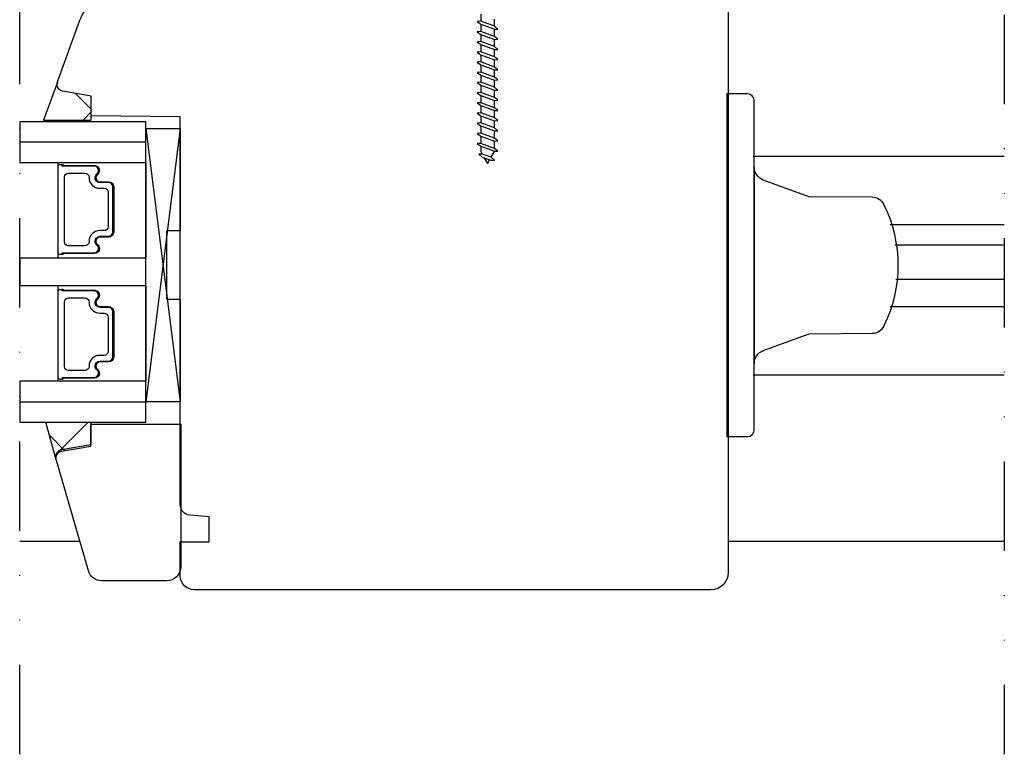
# Model space of a CAD drawing. Units: millimetres. Extents: x 30 to 2032, y 67 to 794.
# Drawn here: x 1103 to 1248, y 422 to 530 of the extents above; entities that cross this region are included whole.
import ezdxf

# ---------------------------------------------------------------- set-up
doc = ezdxf.new("R2010")
doc.units = ezdxf.units.MM
doc.linetypes.add('AI-Linetype-5', pattern=[10.825339, 4.359981, -2.15512, 0, -2.15512, 0, -2.15512])
for name, color, linetype in [('Calque 1', 7, 'Continuous'), ('ferrage', 92, 'Continuous'), ('joints silicone', 8, 'Continuous'), ('profiles bois', 7, 'Continuous'), ('seuil matériau composite', 42, 'Continuous'), ('vis', 92, 'Continuous'), ('vitrage', 4, 'Continuous')]:
    doc.layers.add(name, color=color, linetype=linetype)

msp = doc.modelspace()

# ---------------------------------------------------------------- hatches: boundary and pattern name
at = {"layer": 'joints silicone'}
h = msp.add_hatch(dxfattribs=at)
h.set_pattern_fill('ANSI37', color=256, angle=-90)
h.set_pattern_definition([(315, (516.977, 745.411), (4.49013, 4.49013), []), (45, (516.977, 745.411), (-4.49013, 4.49013), [])])
edge = h.paths.add_edge_path()
edge.add_spline(control_points=[(1109, 520.58), (1109, 520.58), (1106.96, 515.02), (1106.96, 515.02)], knot_values=[6, 6, 6, 6, 7, 7, 7, 7], degree=3, periodic=0)
edge.add_spline(control_points=[(1106.96, 515.02), (1106.96, 515.02), (1113.96, 515.02), (1113.96, 515.02)], knot_values=[0, 0, 0, 0, 1, 1, 1, 1], degree=3, periodic=0)
edge.add_spline(control_points=[(1113.96, 515.02), (1113.96, 515.02), (1113.96, 515.64), (1113.96, 515.64)], knot_values=[1, 1, 1, 1, 2, 2, 2, 2], degree=3, periodic=0)
edge.add_spline(control_points=[(1113.96, 515.64), (1113.96, 515.64), (1113.96, 518.52), (1113.96, 518.52)], knot_values=[2, 2, 2, 2, 3, 3, 3, 3], degree=3, periodic=0)
edge.add_spline(control_points=[(1113.96, 518.52), (1113.96, 518.52), (1109.77, 519.26), (1109.77, 519.26)], knot_values=[3, 3, 3, 3, 4, 4, 4, 4], degree=3, periodic=0)
edge.add_spline(control_points=[(1109.77, 519.26), (1109.71, 519.27), (1109.65, 519.28), (1109.6, 519.3)], knot_values=[4, 4, 4, 4, 5, 5, 5, 5], degree=3, periodic=0)
edge.add_spline(control_points=[(1109.6, 519.3), (1109.08, 519.49), (1108.81, 520.06), (1109, 520.58)], knot_values=[5, 5, 5, 5, 6, 6, 6, 6], degree=3, periodic=0)
h = msp.add_hatch(dxfattribs=at)
h.set_pattern_fill('ANSI37', color=256, angle=-90)
h.set_pattern_definition([(315, (516.996, 745.411), (4.49013, 4.49013), []), (45, (516.996, 745.411), (-4.49013, 4.49013), [])])
edge = h.paths.add_edge_path()
edge.add_spline(control_points=[(1108.83, 465.33), (1108.83, 465.33), (1107.34, 470.82), (1107.34, 470.82)], knot_values=[2, 2, 2, 2, 3, 3, 3, 3], degree=3, periodic=0)
edge.add_spline(control_points=[(1107.34, 470.82), (1107.34, 470.82), (1113.92, 470.82), (1113.92, 470.82)], knot_values=[3, 3, 3, 3, 4, 4, 4, 4], degree=3, periodic=0)
edge.add_spline(control_points=[(1113.92, 470.82), (1113.92, 470.82), (1113.92, 470.32), (1113.92, 470.32)], knot_values=[4, 4, 4, 4, 5, 5, 5, 5], degree=3, periodic=0)
edge.add_spline(control_points=[(1113.92, 467.33), (1113.92, 467.33), (1113.92, 470.32), (1113.92, 470.32)], knot_values=[8, 8, 8, 8, 9, 9, 9, 9], degree=3, periodic=0)
edge.add_spline(control_points=[(1109.62, 466.57), (1109.62, 466.57), (1113.92, 467.33), (1113.92, 467.33)], knot_values=[7, 7, 7, 7, 8, 8, 8, 8], degree=3, periodic=0)
edge.add_spline(control_points=[(1108.81, 465.42), (1108.71, 465.96), (1109.08, 466.48), (1109.62, 466.57)], knot_values=[6, 6, 6, 6, 7, 7, 7, 7], degree=3, periodic=0)

# ---------------------------------------------------------------- linework, layer by layer
at = {"layer": 'Calque 1', "linetype": 'AI-Linetype-5', "ltscale": 3}
for p, q in [((1103.5, 422.24), (1103.48, 675.93)), ((1247.59, 530.43), (1247.59, 422.24))]:
    msp.add_line(p, q, dxfattribs=at)
at = {"layer": 'ferrage'}
for p, q in [((1210.84, 509.73), (1247.59, 509.73)), ((1230.87, 499.74), (1247.59, 499.74)), ((1231.56, 496.75), (1247.59, 496.75)), ((1231.69, 491.75), (1247.59, 491.75)), ((1230.87, 487.76), (1247.59, 487.76)), ((1210.84, 477.77), (1247.59, 477.77))]:
    msp.add_line(p, q, dxfattribs=at)
for points in [[(1210, 518.85), (1210, 518.85), (1206.99, 518.85), (1206.99, 518.85)], [(1206.99, 518.85), (1206.99, 518.85), (1206.99, 468.71), (1206.99, 468.71)], [(1211, 517.85), (1211, 518.4), (1210.55, 518.85), (1210, 518.85)], [(1211, 508.13), (1211, 508.13), (1211, 517.85), (1211, 517.85)], [(1211, 479.43), (1211, 479.43), (1211, 508.13), (1211, 508.13)], [(1211, 508.13), (1211, 508.13), (1211, 479.43), (1211, 479.43)], [(1212.32, 506.25), (1211.53, 506.54), (1211, 507.29), (1211, 508.13)], [(1219.02, 503.81), (1219.02, 503.81), (1212.32, 506.25), (1212.32, 506.25)], [(1228.24, 503.73), (1228.24, 503.73), (1219.02, 503.81), (1219.02, 503.81)], [(1230.03, 502.59), (1229.7, 503.28), (1229, 503.72), (1228.24, 503.73)], [(1230.03, 484.97), (1232.74, 490.53), (1232.74, 497.03), (1230.03, 502.59)], [(1228.24, 483.83), (1229, 483.84), (1229.7, 484.28), (1230.03, 484.97)], [(1212.32, 481.31), (1212.32, 481.31), (1219.02, 483.75), (1219.02, 483.75)], [(1219.02, 483.75), (1219.02, 483.75), (1228.24, 483.83), (1228.24, 483.83)], [(1211, 479.43), (1211, 480.27), (1211.53, 481.02), (1212.32, 481.31)], [(1211, 469.71), (1211, 469.71), (1211, 479.43), (1211, 479.43)], [(1206.99, 468.71), (1206.99, 468.71), (1210, 468.71), (1210, 468.71)], [(1210, 468.71), (1210.55, 468.71), (1211, 469.16), (1211, 469.71)]]:
    msp.add_open_spline(points, degree=3, dxfattribs=at)
at = {"layer": 'joints silicone'}
for points in [[(1109, 520.58), (1109, 520.58), (1106.96, 515.02), (1106.96, 515.02)], [(1109.6, 519.3), (1109.08, 519.49), (1108.81, 520.06), (1109, 520.58)], [(1109.77, 519.26), (1109.71, 519.27), (1109.65, 519.28), (1109.6, 519.3)], [(1113.96, 518.52), (1113.96, 518.52), (1109.77, 519.26), (1109.77, 519.26)], [(1113.96, 515.64), (1113.96, 515.64), (1113.96, 518.52), (1113.96, 518.52)], [(1106.96, 515.02), (1106.96, 515.02), (1113.96, 515.02), (1113.96, 515.02)], [(1113.96, 515.02), (1113.96, 515.02), (1113.96, 515.64), (1113.96, 515.64)], [(1108.81, 465.33), (1108.81, 465.33), (1107.32, 470.82), (1107.32, 470.82)], [(1107.32, 470.82), (1107.32, 470.82), (1113.9, 470.82), (1113.9, 470.82)], [(1113.9, 470.82), (1113.9, 470.82), (1113.9, 470.32), (1113.9, 470.32)], [(1113.9, 467.33), (1113.9, 467.33), (1113.9, 470.32), (1113.9, 470.32)], [(1109.6, 466.57), (1109.6, 466.57), (1113.9, 467.33), (1113.9, 467.33)], [(1108.79, 465.42), (1108.69, 465.96), (1109.06, 466.48), (1109.6, 466.57)]]:
    msp.add_open_spline(points, degree=3, dxfattribs=at)
at = {"layer": 'profiles bois'}
for points in [[(1112.29, 529.61), (1113.16, 531.98), (1115.42, 533.57), (1117.94, 533.57)], [(1207.17, 531.06), (1207.17, 531.06), (1207.17, 448.81), (1207.17, 448.81)], [(1109.01, 520.59), (1109.01, 520.59), (1112.29, 529.61), (1112.29, 529.61)], [(1109.61, 519.3), (1109.09, 519.49), (1108.82, 520.07), (1109.01, 520.59)], [(1109.78, 519.26), (1109.72, 519.27), (1109.67, 519.28), (1109.61, 519.3)], [(1113.96, 518.52), (1113.96, 518.52), (1109.78, 519.26), (1109.78, 519.26)], [(1113.96, 515.63), (1113.96, 515.63), (1113.96, 518.52), (1113.96, 518.52)], [(1126.99, 515.51), (1126.99, 515.51), (1113.96, 515.63), (1113.96, 515.63)], [(1126.99, 458.72), (1126.99, 458.72), (1126.99, 515.51), (1126.99, 515.51)], [(1113.91, 470.52), (1113.91, 470.52), (1113.91, 467.53), (1113.91, 467.53)], [(1113.91, 470.52), (1113.91, 470.52), (1127.04, 470.52), (1127.04, 470.52)], [(1127.04, 470.52), (1127.04, 470.52), (1127.04, 449.61), (1127.04, 449.61)], [(1113.91, 467.53), (1113.91, 467.53), (1109.59, 466.78), (1109.59, 466.78)], [(1109.59, 466.78), (1109.05, 466.68), (1108.68, 466.17), (1108.78, 465.63)], [(1113.53, 449.09), (1113.53, 449.09), (1108.79, 465.54), (1108.79, 465.54)], [(1128.37, 457.22), (1127.59, 457.29), (1126.99, 457.94), (1126.99, 458.72)], [(1131.2, 456.97), (1131.2, 456.97), (1128.37, 457.22), (1128.37, 457.22)], [(1131.2, 453.33), (1131.2, 453.33), (1131.2, 456.97), (1131.2, 456.97)], [(1126.99, 448.31), (1126.99, 448.31), (1126.99, 453.33), (1126.99, 453.33)], [(1126.99, 453.33), (1126.99, 453.33), (1131.2, 453.33), (1131.2, 453.33)], [(1115.49, 447.62), (1114.57, 447.62), (1113.77, 448.22), (1113.53, 449.09)], [(1127.04, 449.61), (1127.04, 448.51), (1126.13, 447.62), (1125.02, 447.62)], [(1125.02, 447.62), (1125.02, 447.62), (1115.49, 447.62), (1115.49, 447.62)]]:
    msp.add_open_spline(points, degree=3, dxfattribs=at)
msp.add_open_spline([(1207.17, 448.81), (1207.17, 447.43), (1206.05, 446.31), (1204.66, 446.31), (1204.66, 446.31), (1129, 446.31), (1129, 446.31), (1127.89, 446.31), (1126.99, 447.2), (1126.99, 448.31)], degree=3, knots=[16, 16, 16, 16, 17, 17, 17, 18, 18, 18, 19, 19, 19, 19], dxfattribs=at)
at = {"layer": 'seuil matériau composite'}
for p, q in [((1103.5, 453.43), (1112.28, 453.43)), ((1207.17, 453.43), (1247.59, 453.43))]:
    msp.add_line(p, q, dxfattribs=at)
at = {"layer": 'vis'}
for p, q in [((1170.96, 530.53), (1170.96, 529.47)), ((1170.96, 529.47), (1170.46, 529.44)), ((1170.96, 529.47), (1170.46, 529.44)), ((1170.46, 529.44), (1170.96, 529.04)), ((1170.46, 529.44), (1170.96, 529.04)), ((1172.96, 528.74), (1170.96, 529.47)), ((1170.96, 529.04), (1172.96, 528.31)), ((1170.96, 529.04), (1170.96, 527.98)), ((1172.96, 528.74), (1172.96, 529.8)), ((1170.96, 527.98), (1170.46, 527.95)), ((1170.96, 527.98), (1170.46, 527.95)), ((1170.46, 527.95), (1170.96, 527.55)), ((1170.46, 527.95), (1170.96, 527.55)), ((1172.96, 527.25), (1170.96, 527.98)), ((1170.96, 527.55), (1172.96, 526.82)), ((1170.96, 527.55), (1170.96, 526.49)), ((1173.46, 528.34), (1172.96, 528.74)), ((1173.46, 528.34), (1172.96, 528.74)), ((1172.96, 528.31), (1173.46, 528.34)), ((1172.96, 528.31), (1173.46, 528.34)), ((1172.96, 527.25), (1172.96, 528.31)), ((1170.96, 526.49), (1170.46, 526.46)), ((1170.96, 526.49), (1170.46, 526.46)), ((1170.46, 526.46), (1170.96, 526.06)), ((1170.46, 526.46), (1170.96, 526.06)), ((1172.96, 525.76), (1170.96, 526.49)), ((1170.96, 526.06), (1172.96, 525.33)), ((1170.96, 526.06), (1170.96, 525)), ((1173.46, 526.85), (1172.96, 527.25)), ((1173.46, 526.85), (1172.96, 527.25)), ((1172.96, 526.82), (1173.46, 526.85)), ((1172.96, 526.82), (1173.46, 526.85)), ((1172.96, 525.76), (1172.96, 526.82)), ((1170.96, 525), (1170.46, 524.97)), ((1170.96, 525), (1170.46, 524.97)), ((1170.46, 524.97), (1170.96, 524.58)), ((1170.46, 524.97), (1170.96, 524.58)), ((1172.96, 524.27), (1170.96, 525)), ((1170.96, 524.58), (1172.96, 523.85)), ((1170.96, 524.58), (1170.96, 523.52)), ((1173.46, 525.36), (1172.96, 525.76)), ((1173.46, 525.36), (1172.96, 525.76)), ((1172.96, 525.33), (1173.46, 525.36)), ((1172.96, 525.33), (1173.46, 525.36)), ((1172.96, 524.27), (1172.96, 525.33)), ((1170.96, 523.52), (1170.46, 523.49)), ((1170.96, 523.52), (1170.46, 523.49)), ((1170.46, 523.49), (1170.96, 523.09)), ((1170.46, 523.49), (1170.96, 523.09)), ((1172.96, 522.78), (1170.96, 523.52)), ((1173.46, 523.88), (1172.96, 524.27)), ((1173.46, 523.88), (1172.96, 524.27)), ((1172.96, 523.85), (1173.46, 523.88)), ((1172.96, 523.85), (1173.46, 523.88)), ((1172.96, 522.78), (1172.96, 523.85)), ((1170.96, 522.03), (1170.46, 522)), ((1170.96, 522.03), (1170.46, 522)), ((1170.46, 522), (1170.96, 521.6)), ((1170.46, 522), (1170.96, 521.6)), ((1170.96, 523.09), (1172.96, 522.36)), ((1170.96, 523.09), (1170.96, 522.03)), ((1172.96, 521.3), (1170.96, 522.03)), ((1173.46, 522.39), (1172.96, 522.78)), ((1173.46, 522.39), (1172.96, 522.78)), ((1172.96, 522.36), (1173.46, 522.39)), ((1172.96, 522.36), (1173.46, 522.39)), ((1172.96, 521.3), (1172.96, 522.36)), ((1170.96, 520.54), (1170.46, 520.51)), ((1170.96, 520.54), (1170.46, 520.51)), ((1170.46, 520.51), (1170.96, 520.11)), ((1170.46, 520.51), (1170.96, 520.11)), ((1170.96, 521.6), (1172.96, 520.87)), ((1170.96, 521.6), (1170.96, 520.54)), ((1172.96, 519.81), (1170.96, 520.54)), ((1173.46, 520.9), (1172.96, 521.3)), ((1173.46, 520.9), (1172.96, 521.3)), ((1172.96, 520.87), (1173.46, 520.9)), ((1172.96, 520.87), (1173.46, 520.9)), ((1172.96, 519.81), (1172.96, 520.87)), ((1170.96, 519.05), (1170.46, 519.02)), ((1170.96, 519.05), (1170.46, 519.02)), ((1170.46, 519.02), (1170.96, 518.63)), ((1170.46, 519.02), (1170.96, 518.63)), ((1170.96, 520.11), (1172.96, 519.38)), ((1170.96, 520.11), (1170.96, 519.05)), ((1172.96, 518.32), (1170.96, 519.05)), ((1173.46, 519.41), (1172.96, 519.81)), ((1173.46, 519.41), (1172.96, 519.81)), ((1172.96, 519.38), (1173.46, 519.41)), ((1172.96, 519.38), (1173.46, 519.41)), ((1172.96, 518.32), (1172.96, 519.38)), ((1170.96, 517.56), (1170.46, 517.53)), ((1170.96, 517.56), (1170.46, 517.53)), ((1170.46, 517.53), (1170.96, 517.14)), ((1170.46, 517.53), (1170.96, 517.14)), ((1170.96, 518.63), (1172.96, 517.89)), ((1170.96, 518.63), (1170.96, 517.56)), ((1172.96, 516.83), (1170.96, 517.56)), ((1173.46, 517.92), (1172.96, 518.32)), ((1173.46, 517.92), (1172.96, 518.32)), ((1172.96, 517.89), (1173.46, 517.92)), ((1172.96, 517.89), (1173.46, 517.92)), ((1172.96, 516.83), (1172.96, 517.89)), ((1170.96, 516.08), (1170.46, 516.05)), ((1170.96, 516.08), (1170.46, 516.05)), ((1170.46, 516.05), (1170.96, 515.65)), ((1170.46, 516.05), (1170.96, 515.65)), ((1170.96, 517.14), (1172.96, 516.41)), ((1170.96, 517.14), (1170.96, 516.08)), ((1172.96, 515.34), (1170.96, 516.08)), ((1173.46, 516.44), (1172.96, 516.83)), ((1173.46, 516.44), (1172.96, 516.83)), ((1172.96, 516.41), (1173.46, 516.44)), ((1172.96, 516.41), (1173.46, 516.44)), ((1172.96, 515.34), (1172.96, 516.41)), ((1170.96, 514.59), (1170.46, 514.56)), ((1170.96, 514.59), (1170.46, 514.56)), ((1170.46, 514.56), (1170.96, 514.16)), ((1170.46, 514.56), (1170.96, 514.16)), ((1170.96, 515.65), (1172.96, 514.92)), ((1170.96, 515.65), (1170.96, 514.59)), ((1172.96, 513.86), (1170.96, 514.59)), ((1173.46, 514.95), (1172.96, 515.34)), ((1173.46, 514.95), (1172.96, 515.34)), ((1172.96, 514.92), (1173.46, 514.95)), ((1172.96, 514.92), (1173.46, 514.95)), ((1172.96, 513.86), (1172.96, 514.92)), ((1170.96, 513.1), (1170.46, 513.07)), ((1170.96, 513.1), (1170.46, 513.07)), ((1170.46, 513.07), (1170.96, 512.67)), ((1170.46, 513.07), (1170.96, 512.67)), ((1170.96, 514.16), (1172.96, 513.43)), ((1170.96, 514.16), (1170.96, 513.1)), ((1172.96, 512.37), (1170.96, 513.1)), ((1173.46, 513.46), (1172.96, 513.86)), ((1173.46, 513.46), (1172.96, 513.86)), ((1172.96, 513.43), (1173.46, 513.46)), ((1172.96, 513.43), (1173.46, 513.46)), ((1172.96, 512.37), (1172.96, 513.43)), ((1170.96, 511.61), (1170.46, 511.58)), ((1170.96, 511.61), (1170.46, 511.58)), ((1170.96, 512.67), (1172.96, 511.94)), ((1170.96, 512.67), (1170.96, 511.61)), ((1172.96, 510.88), (1170.96, 511.61)), ((1173.46, 511.97), (1172.96, 512.37)), ((1173.46, 511.97), (1172.96, 512.37)), ((1172.96, 511.94), (1173.46, 511.97)), ((1172.96, 511.94), (1173.46, 511.97)), ((1172.96, 510.88), (1172.96, 511.94)), ((1170.46, 511.58), (1170.96, 511.18)), ((1170.46, 511.58), (1170.96, 511.18)), ((1170.96, 511.18), (1172.96, 510.45)), ((1170.96, 511.18), (1170.96, 510.41)), ((1170.96, 510.41), (1171.17, 510.04)), ((1172.47, 509.57), (1172.96, 510.41)), ((1173.46, 510.48), (1172.96, 510.88)), ((1173.46, 510.48), (1172.96, 510.88)), ((1172.96, 510.45), (1173.46, 510.48)), ((1172.96, 510.45), (1173.46, 510.48)), ((1172.96, 510.41), (1172.96, 510.45)), ((1171.17, 510.04), (1170.69, 510.01)), ((1171.17, 510.04), (1170.69, 510.01)), ((1170.69, 510.01), (1171.19, 509.61)), ((1170.69, 510.01), (1171.19, 509.61)), ((1171.19, 510.04), (1171.17, 510.04)), ((1172.47, 509.57), (1171.19, 510.04)), ((1171.19, 509.61), (1171.48, 509.5)), ((1171.19, 509.61), (1171.48, 509.5)), ((1171.48, 509.5), (1172.27, 509.22)), ((1171.48, 509.5), (1171.96, 508.67)), ((1171.96, 508.67), (1172.27, 509.22)), ((1172.27, 509.22), (1172.47, 509.14)), ((1172.27, 509.22), (1172.47, 509.14)), ((1172.97, 509.17), (1172.47, 509.57)), ((1172.97, 509.17), (1172.47, 509.57)), ((1172.47, 509.14), (1172.97, 509.17)), ((1172.47, 509.14), (1172.97, 509.17))]:
    msp.add_line(p, q, dxfattribs=at)
at = {"layer": 'vitrage'}
for p, q in [((1121.94, 514.78), (1103.49, 514.78)), ((1103.49, 514.78), (1103.49, 508.79)), ((1121.94, 470.82), (1121.94, 514.78)), ((1126.97, 513.79), (1121.94, 473.82)), ((1121.94, 513.79), (1126.97, 473.82)), ((1121.94, 473.82), (1121.94, 513.79)), ((1121.94, 513.79), (1126.97, 513.79)), ((1126.97, 513.79), (1126.97, 498.8)), ((1121.94, 511.79), (1103.49, 511.79)), ((1103.49, 508.79), (1121.94, 508.79)), ((1109.1, 494.8), (1109.1, 508.78)), ((1121.94, 508.79), (1121.94, 494.8)), ((1109.34, 508.5), (1109.71, 508.5)), ((1126.97, 498.8), (1124.96, 498.8)), ((1124.96, 498.8), (1124.96, 488.81)), ((1121.94, 494.8), (1103.49, 494.8)), ((1103.49, 494.8), (1103.49, 490.81)), ((1109.34, 495.38), (1109.71, 495.38)), ((1121.94, 494.8), (1121.95, 494.8)), ((1103.49, 490.81), (1121.94, 490.81)), ((1109.1, 476.82), (1109.1, 490.81)), ((1109.34, 490.25), (1109.71, 490.25)), ((1121.94, 490.81), (1121.94, 476.82)), ((1124.96, 488.81), (1126.97, 488.81)), ((1126.97, 488.81), (1126.97, 473.82)), ((1109.34, 477.13), (1109.71, 477.13)), ((1121.94, 476.82), (1103.49, 476.82)), ((1103.49, 476.82), (1103.49, 470.82)), ((1121.92, 476.82), (1121.94, 476.85)), ((1121.94, 476.82), (1121.95, 476.82)), ((1103.49, 473.82), (1121.94, 473.82)), ((1126.97, 473.82), (1121.94, 473.82)), ((1103.49, 470.82), (1121.94, 470.82))]:
    msp.add_line(p, q, dxfattribs=at)
for points in [[(1109.34, 508.5), (1109.21, 508.5), (1109.1, 508.4), (1109.1, 508.27)], [(1109.68, 508.27), (1109.68, 508.27), (1109.68, 508.38), (1109.68, 508.38)], [(1109.68, 508.38), (1109.68, 508.38), (1114.39, 508.38), (1114.39, 508.38)], [(1114.39, 508.27), (1114.39, 508.27), (1109.68, 508.27), (1109.68, 508.27)], [(1109.92, 508.38), (1109.87, 508.46), (1109.8, 508.5), (1109.71, 508.5)], [(1114.39, 508.38), (1114.62, 508.38), (1114.84, 508.28), (1114.98, 508.1)], [(1114.89, 508.03), (1114.77, 508.18), (1114.59, 508.27), (1114.39, 508.27)], [(1114.79, 507.15), (1115.06, 507.37), (1115.11, 507.76), (1114.89, 508.03)], [(1114.98, 508.1), (1115.24, 507.78), (1115.19, 507.32), (1114.86, 507.06)], [(1110.03, 506.67), (1110.03, 506.99), (1110.29, 507.24), (1110.61, 507.24)], [(1110.03, 504.22), (1110.03, 504.22), (1110.03, 506.67), (1110.03, 506.67)], [(1110.61, 507.24), (1110.61, 507.24), (1113.05, 507.24), (1113.05, 507.24)], [(1113.05, 507.24), (1113.38, 507.24), (1113.63, 506.99), (1113.63, 506.67)], [(1113.63, 506.67), (1113.63, 506.67), (1113.63, 506.58), (1113.63, 506.58)], [(1113.63, 506.58), (1113.63, 505.73), (1114.34, 505.04), (1115.2, 505.04)], [(1114.67, 506.14), (1114.42, 506.45), (1114.47, 506.9), (1114.79, 507.15)], [(1114.86, 507.06), (1114.59, 506.85), (1114.55, 506.47), (1114.76, 506.21)], [(1115.24, 505.87), (1115.02, 505.87), (1114.81, 505.97), (1114.67, 506.14)], [(1114.76, 506.21), (1114.88, 506.07), (1115.05, 505.98), (1115.24, 505.98)], [(1115.24, 505.98), (1115.24, 505.98), (1116.48, 505.98), (1116.48, 505.98)], [(1116.48, 505.87), (1116.48, 505.87), (1115.24, 505.87), (1115.24, 505.87)], [(1116.48, 505.98), (1116.9, 505.98), (1117.24, 505.65), (1117.24, 505.24)], [(1117.12, 505.24), (1117.12, 505.59), (1116.84, 505.87), (1116.48, 505.87)], [(1115.2, 505.04), (1115.2, 505.04), (1115.84, 505.04), (1115.84, 505.04)], [(1115.84, 505.04), (1116.16, 505.04), (1116.42, 504.78), (1116.42, 504.47)], [(1116.42, 504.47), (1116.42, 504.47), (1116.42, 504.22), (1116.42, 504.22)], [(1117.12, 498.64), (1117.12, 498.64), (1117.12, 505.24), (1117.12, 505.24)], [(1117.24, 505.24), (1117.24, 505.24), (1117.24, 498.64), (1117.24, 498.64)], [(1110.03, 497.21), (1110.03, 497.21), (1110.03, 504.22), (1110.03, 504.22)], [(1116.42, 504.22), (1116.42, 504.22), (1116.42, 499.41), (1116.42, 499.41)], [(1115.2, 498.84), (1114.34, 498.84), (1113.63, 498.15), (1113.63, 497.3)], [(1115.84, 498.84), (1115.84, 498.84), (1115.2, 498.84), (1115.2, 498.84)], [(1116.42, 499.41), (1116.42, 499.1), (1116.16, 498.84), (1115.84, 498.84)], [(1117.24, 498.64), (1117.24, 498.23), (1116.9, 497.9), (1116.48, 497.9)], [(1116.48, 498.01), (1116.84, 498.01), (1117.12, 498.29), (1117.12, 498.64)], [(1110.61, 496.64), (1110.29, 496.64), (1110.03, 496.89), (1110.03, 497.21)], [(1113.63, 497.21), (1113.63, 496.89), (1113.38, 496.64), (1113.05, 496.64)], [(1113.63, 497.3), (1113.63, 497.3), (1113.63, 497.21), (1113.63, 497.21)], [(1115.24, 498.01), (1115.24, 498.01), (1116.48, 498.01), (1116.48, 498.01)], [(1116.48, 497.9), (1116.48, 497.9), (1115.24, 497.9), (1115.24, 497.9)], [(1113.05, 496.64), (1113.05, 496.64), (1110.61, 496.64), (1110.61, 496.64)], [(1109.1, 495.61), (1109.1, 495.48), (1109.21, 495.38), (1109.34, 495.38)], [(1109.68, 495.5), (1109.68, 495.5), (1109.68, 495.61), (1109.68, 495.61)], [(1109.68, 495.61), (1109.68, 495.61), (1114.39, 495.61), (1114.39, 495.61)], [(1114.39, 495.5), (1114.39, 495.5), (1109.68, 495.5), (1109.68, 495.5)], [(1109.71, 495.38), (1109.8, 495.38), (1109.87, 495.43), (1109.92, 495.5)], [(1109.34, 490.25), (1109.21, 490.25), (1109.1, 490.15), (1109.1, 490.02)], [(1109.68, 490.02), (1109.68, 490.02), (1109.68, 490.13), (1109.68, 490.13)], [(1109.68, 490.13), (1109.68, 490.13), (1114.39, 490.13), (1114.39, 490.13)], [(1114.39, 490.02), (1114.39, 490.02), (1109.68, 490.02), (1109.68, 490.02)], [(1109.92, 490.13), (1109.87, 490.21), (1109.8, 490.25), (1109.71, 490.25)], [(1114.39, 490.13), (1114.62, 490.13), (1114.84, 490.03), (1114.98, 489.85)], [(1114.89, 489.78), (1114.77, 489.93), (1114.59, 490.02), (1114.39, 490.02)], [(1110.03, 488.42), (1110.03, 488.74), (1110.29, 488.99), (1110.61, 488.99)], [(1110.61, 488.99), (1110.61, 488.99), (1113.05, 488.99), (1113.05, 488.99)], [(1113.05, 488.99), (1113.38, 488.99), (1113.63, 488.74), (1113.63, 488.42)], [(1114.67, 487.89), (1114.42, 488.2), (1114.47, 488.66), (1114.79, 488.9)], [(1114.86, 488.81), (1114.59, 488.61), (1114.55, 488.22), (1114.76, 487.96)], [(1114.79, 488.9), (1115.06, 489.12), (1115.11, 489.51), (1114.89, 489.78)], [(1114.98, 489.85), (1115.24, 489.53), (1115.19, 489.07), (1114.86, 488.81)], [(1110.03, 481.41), (1110.03, 481.41), (1110.03, 488.42), (1110.03, 488.42)], [(1113.63, 488.42), (1113.63, 488.42), (1113.63, 488.33), (1113.63, 488.33)], [(1113.63, 488.33), (1113.63, 487.48), (1114.34, 486.79), (1115.2, 486.79)], [(1115.24, 487.62), (1115.02, 487.62), (1114.81, 487.72), (1114.67, 487.89)], [(1114.76, 487.96), (1114.88, 487.82), (1115.05, 487.73), (1115.24, 487.73)], [(1115.24, 487.73), (1115.24, 487.73), (1116.48, 487.73), (1116.48, 487.73)], [(1116.48, 487.62), (1116.48, 487.62), (1115.24, 487.62), (1115.24, 487.62)], [(1116.48, 487.73), (1116.9, 487.73), (1117.24, 487.4), (1117.24, 486.99)], [(1117.12, 486.99), (1117.12, 487.34), (1116.84, 487.62), (1116.48, 487.62)], [(1115.2, 486.79), (1115.2, 486.79), (1115.84, 486.79), (1115.84, 486.79)], [(1115.84, 486.79), (1116.16, 486.79), (1116.42, 486.53), (1116.42, 486.22)], [(1116.42, 486.22), (1116.42, 486.22), (1116.42, 481.41), (1116.42, 481.41)], [(1117.12, 480.39), (1117.12, 480.39), (1117.12, 486.99), (1117.12, 486.99)], [(1117.24, 486.99), (1117.24, 486.99), (1117.24, 480.39), (1117.24, 480.39)], [(1110.03, 478.96), (1110.03, 478.96), (1110.03, 481.41), (1110.03, 481.41)], [(1116.42, 481.41), (1116.42, 481.41), (1116.42, 481.16), (1116.42, 481.16)], [(1115.2, 480.59), (1114.34, 480.59), (1113.63, 479.9), (1113.63, 479.05)], [(1115.84, 480.59), (1115.84, 480.59), (1115.2, 480.59), (1115.2, 480.59)], [(1116.42, 481.16), (1116.42, 480.85), (1116.16, 480.59), (1115.84, 480.59)], [(1117.24, 480.39), (1117.24, 479.98), (1116.9, 479.65), (1116.48, 479.65)], [(1116.48, 479.76), (1116.84, 479.76), (1117.12, 480.04), (1117.12, 480.39)], [(1110.61, 478.39), (1110.29, 478.39), (1110.03, 478.64), (1110.03, 478.96)], [(1113.63, 478.96), (1113.63, 478.64), (1113.38, 478.39), (1113.05, 478.39)], [(1113.63, 479.05), (1113.63, 479.05), (1113.63, 478.96), (1113.63, 478.96)], [(1115.24, 479.76), (1115.24, 479.76), (1116.48, 479.76), (1116.48, 479.76)], [(1116.48, 479.65), (1116.48, 479.65), (1115.24, 479.65), (1115.24, 479.65)], [(1109.1, 477.36), (1109.1, 477.23), (1109.21, 477.13), (1109.34, 477.13)], [(1109.68, 477.25), (1109.68, 477.25), (1109.68, 477.36), (1109.68, 477.36)], [(1109.68, 477.36), (1109.68, 477.36), (1114.39, 477.36), (1114.39, 477.36)], [(1114.39, 477.25), (1114.39, 477.25), (1109.68, 477.25), (1109.68, 477.25)], [(1109.71, 477.13), (1109.8, 477.13), (1109.87, 477.18), (1109.92, 477.25)], [(1113.05, 478.39), (1113.05, 478.39), (1110.61, 478.39), (1110.61, 478.39)]]:
    msp.add_open_spline(points, degree=3, dxfattribs=at)
for points, knots in [([(1114.79, 496.73), (1114.61, 496.86), (1114.51, 497.07), (1114.51, 497.29), (1114.51, 497.69), (1114.84, 498.01), (1115.24, 498.01)], [14, 14, 14, 14, 15, 15, 15, 16, 16, 16, 16]), ([(1115.24, 497.9), (1114.9, 497.9), (1114.63, 497.63), (1114.63, 497.29), (1114.63, 497.11), (1114.71, 496.93), (1114.86, 496.82)], [5, 5, 5, 5, 6, 6, 6, 7, 7, 7, 7]), ([(1114.86, 496.82), (1115.04, 496.68), (1115.15, 496.46), (1115.15, 496.24), (1115.15, 495.83), (1114.81, 495.5), (1114.39, 495.5)], [7, 7, 7, 7, 8, 8, 8, 9, 9, 9, 9]), ([(1114.39, 495.61), (1114.74, 495.61), (1115.03, 495.89), (1115.03, 496.24), (1115.03, 496.43), (1114.94, 496.61), (1114.79, 496.73)], [12, 12, 12, 12, 13, 13, 13, 14, 14, 14, 14]), ([(1114.86, 478.57), (1115.04, 478.43), (1115.15, 478.21), (1115.15, 477.99), (1115.15, 477.58), (1114.81, 477.25), (1114.39, 477.25)], [7, 7, 7, 7, 8, 8, 8, 9, 9, 9, 9]), ([(1114.39, 477.36), (1114.74, 477.36), (1115.03, 477.64), (1115.03, 477.99), (1115.03, 478.18), (1114.94, 478.36), (1114.79, 478.48)], [12, 12, 12, 12, 13, 13, 13, 14, 14, 14, 14]), ([(1114.79, 478.48), (1114.61, 478.62), (1114.51, 478.82), (1114.51, 479.04), (1114.51, 479.44), (1114.84, 479.76), (1115.24, 479.76)], [14, 14, 14, 14, 15, 15, 15, 16, 16, 16, 16]), ([(1115.24, 479.65), (1114.9, 479.65), (1114.63, 479.38), (1114.63, 479.04), (1114.63, 478.86), (1114.71, 478.68), (1114.86, 478.57)], [5, 5, 5, 5, 6, 6, 6, 7, 7, 7, 7])]:
    msp.add_open_spline(points, degree=3, knots=knots, dxfattribs=at)

doc.saveas('drawing.dxf')
